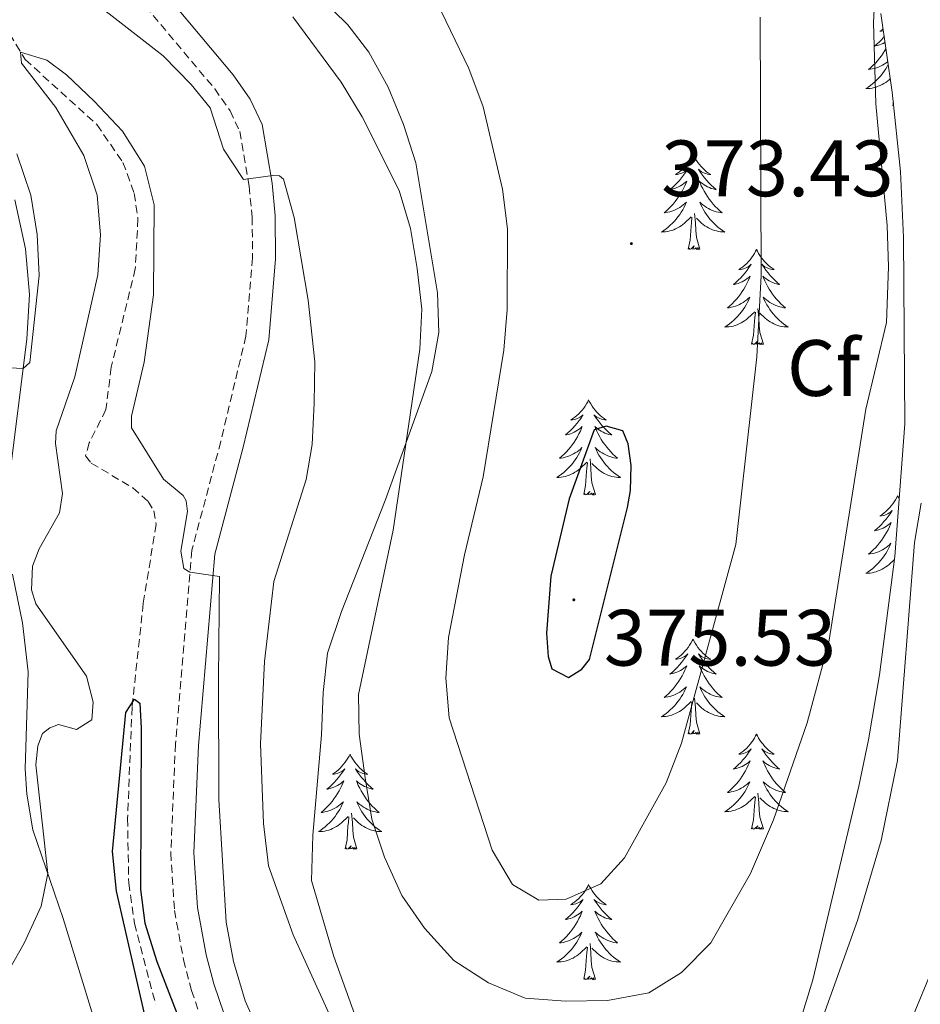
# Model space of a CAD drawing. Units: metres. Extents: x 624963 to 629471, y 4655121 to 4658171.
# Drawn here: x 626026 to 626139, y 4657531 to 4657655 of the extents above; entities that cross this region are included whole.
import ezdxf
from ezdxf.enums import TextEntityAlignment as Align

# ---------------------------------------------------------------- set-up
doc = ezdxf.new("R2010")
doc.units = ezdxf.units.M
doc.header["$MEASUREMENT"] = 0
doc.linetypes.add('TRAZOSX2', pattern=[1.5, 1, -0.5])
for name, color, linetype, lineweight in [('Carátula', 7, 'Continuous', 5), ('Level 11', 142, 'TRAZOSX2', 13), ('Level 21', 19, 'Continuous', 0), ('Level 35', 92, 'Continuous', 0), ('Level 36', 19, 'Continuous', 40), ('Level 37', 92, 'Continuous', 0), ('Level 4', 36, 'Continuous', 30), ('Level 41', 39, 'Continuous', 0), ('Level 5', 36, 'Continuous', 0), ('Level 7', 1, 'Continuous', 0)]:
    doc.layers.add(name, color=color, linetype=linetype, lineweight=lineweight)
doc.styles.add('Arial', font='ARIAL.TTF', dxfattribs={"height": 0.2})

# ---------------------------------------------------------------- blocks, each defined once
blk = doc.blocks.new('5PATER')
at = {"layer": 'Carátula', "linetype": 'Continuous', "lineweight": 5}
h = blk.add_hatch(color=250, dxfattribs=at)
edge = h.paths.add_edge_path()
edge.add_ellipse((0, 0), major_axis=(-1.33, -1.34), ratio=0.999422, start_angle=0, end_angle=360)

msp = doc.modelspace()

# ---------------------------------------------------------------- linework, layer by layer
at = {"layer": 'Level 11', "color": 142, "linetype": 'TRAZOSX2', "lineweight": 13}
msp.add_polyline3d([(626024.38, 4657652.81, 355.28), (626026.33, 4657649.6, 354.89), (626035.31, 4657641.44, 354.3), (626038.58, 4657636.7, 354.04), (626040, 4657632.82, 353.64), (626040.47, 4657629.64, 353.38), (626040.13, 4657623.36, 353.05), (626037.1, 4657611, 352.33), (626036.45, 4657605.69, 352), (626034.35, 4657601.51, 351.81), (626033.89, 4657599.89, 351.68), (626034.61, 4657598.99, 351.54), (626039.81, 4657595.86, 351.22), (626041.74, 4657594.17, 351.08), (626042.46, 4657593, 351.08), (626042.74, 4657591.29, 351.08), (626041.13, 4657581.37, 350.56), (626039.72, 4657568.36, 349.97), (626039.16, 4657554.39, 349.38), (626039.31, 4657546.3, 349.18), (626040.04, 4657541.24, 348.86), (626042.69, 4657531.07, 348.72)], dxfattribs=at)
at = {"layer": 'Level 21', "color": 19, "linetype": 'Continuous', "lineweight": 0}
msp.add_polyline3d([(626040.82, 4657661.53, 361.47), (626052.39, 4657647.7, 360.81), (626054.55, 4657644.63, 360.48), (626056.03, 4657641.47, 360.35), (626057.29, 4657634.11, 359.95), (626057.69, 4657629.99, 359.43), (626057.74, 4657624.62, 359.1), (626056.89, 4657614.46, 357.97), (626053.66, 4657600.98, 356.02), (626050.1, 4657587.55, 355.18), (626048.07, 4657563.57, 353.68), (626047.49, 4657550.1, 353.16), (626047.93, 4657543.23, 352.81), (626049.02, 4657537.31, 352.54), (626049.98, 4657533.68, 352.35), (626053.2, 4657524.22, 351.71)], dxfattribs=at)
at = {"layer": 'Level 21', "color": 19, "linetype": 'TRAZOSX2', "lineweight": 0}
msp.add_polyline3d([(626038.52, 4657659.75, 361.47), (626050.09, 4657645.93, 360.81), (626052.03, 4657643.17, 360.48), (626053.23, 4657640.59, 360.35), (626054.41, 4657633.72, 359.95), (626054.79, 4657629.83, 359.43), (626054.84, 4657624.73, 359.1), (626054.01, 4657614.92, 357.97), (626050.85, 4657601.69, 356.02), (626047.23, 4657588.05, 355.18), (626045.17, 4657563.76, 353.68), (626044.58, 4657550.07, 353.16), (626045.05, 4657542.87, 352.81), (626046.18, 4657536.67, 352.54), (626047.19, 4657532.84, 352.35), (626050.41, 4657523.39, 351.71)], dxfattribs=at)
at = {"layer": 'Level 35', "color": 92, "linetype": 'Continuous', "lineweight": 0, "ltscale": 0.5}
for points in [[(626068.43, 4657527.7, 363.55), (626065.05, 4657537.08, 363.63), (626062.24, 4657546.63, 363.8), (626062.42, 4657552.31, 364.06), (626063.51, 4657564.88, 364.87), (626063.72, 4657570.19, 364.87), (626064.26, 4657575.14, 365.35), (626066.01, 4657580.38, 365.8), (626071.48, 4657594.3, 366.84), (626077.33, 4657610.48, 367.1), (626078.21, 4657615.35, 367.11), (626078.05, 4657620.36, 367.08), (626075.32, 4657636.64, 367.23), (626073.78, 4657641.47, 367.43), (626071.87, 4657646.14, 367.68), (626069.44, 4657650.52, 367.86), (626066.81, 4657653.95, 367.89), (626059.29, 4657661.32, 367.63)], [(626133.64, 4657655.4, 368.62), (626135.1, 4657645.51, 367.93), (626136.14, 4657635.58, 367.19), (626136.51, 4657627.27, 366.84), (626136.69, 4657603.91, 366.45), (626135.41, 4657587.25, 366.31), (626133.49, 4657572.41, 365.1), (626132.13, 4657564.25, 364.61), (626130.91, 4657558.46, 364.74), (626125.11, 4657534.18, 363.35), (626116.81, 4657507.02, 362.78), (626114.09, 4657504.17, 362.78)]]:
    msp.add_polyline3d(points, dxfattribs=at)
at = {"layer": 'Level 36', "color": 92, "linetype": 'Continuous', "lineweight": 0}
for points in [[(626133.93, 4657653.43), (626133.81, 4657653.33), (626133.55, 4657653.15), (626133.75, 4657653.18), (626133.95, 4657653.21), (626133.96, 4657653.22)], [(626134.07, 4657652.46), (626134.05, 4657652.44), (626133.77, 4657652.13), (626133.48, 4657651.84), (626133.18, 4657651.56), (626132.87, 4657651.29), (626132.99, 4657651.31), (626133.24, 4657651.37), (626133.48, 4657651.44), (626133.71, 4657651.53), (626133.95, 4657651.63), (626134.17, 4657651.75), (626134.18, 4657651.75)], [(626134.3, 4657650.94), (626134.17, 4657650.73), (626133.96, 4657650.4), (626133.74, 4657650.07), (626133.5, 4657649.76), (626133.25, 4657649.46), (626132.98, 4657649.17), (626132.71, 4657648.89), (626132.42, 4657648.62), (626132.12, 4657648.36), (626132.32, 4657648.38), (626132.59, 4657648.43), (626132.85, 4657648.49), (626133.11, 4657648.57), (626133.36, 4657648.67), (626133.61, 4657648.77), (626133.85, 4657648.9), (626134.09, 4657649.04), (626134.31, 4657649.19), (626134.53, 4657649.35)], [(626134.59, 4657648.98), (626134.46, 4657648.75), (626134.28, 4657648.45), (626134.08, 4657648.15), (626133.87, 4657647.86), (626133.65, 4657647.58), (626133.41, 4657647.32), (626133.17, 4657647.06), (626132.91, 4657646.81), (626132.64, 4657646.58), (626132.36, 4657646.36), (626132.07, 4657646.15), (626131.78, 4657645.96), (626132.05, 4657645.97), (626132.31, 4657645.99), (626132.57, 4657646.03), (626132.83, 4657646.09), (626133.09, 4657646.16), (626133.34, 4657646.25), (626133.58, 4657646.35), (626133.82, 4657646.47), (626134.05, 4657646.6), (626134.27, 4657646.74), (626134.49, 4657646.9), (626134.69, 4657647.07), (626134.85, 4657647.22)], [(626135.15, 4657643.82), (626135.23, 4657644.23)], [(626135.27, 4657643.91), (626135.15, 4657643.82)], [(626110.11, 4657637.69), (626109.99, 4657637.47), (626109.84, 4657637.19), (626109.67, 4657636.93), (626109.49, 4657636.67), (626109.3, 4657636.42), (626109.09, 4657636.18), (626108.87, 4657635.96), (626108.64, 4657635.74), (626108.4, 4657635.54), (626108.15, 4657635.35), (626107.89, 4657635.17), (626108.09, 4657635.19), (626108.29, 4657635.23), (626108.49, 4657635.29), (626108.69, 4657635.35), (626108.87, 4657635.44), (626109.05, 4657635.54), (626109.23, 4657635.65), (626109.43, 4657635.84), (626109.39, 4657635.78), (626109.16, 4657635.43), (626108.92, 4657635.09), (626108.66, 4657634.77), (626108.4, 4657634.45), (626108.12, 4657634.15), (626107.82, 4657633.85), (626107.52, 4657633.57), (626107.21, 4657633.3), (626107.33, 4657633.32), (626107.58, 4657633.38), (626107.82, 4657633.45), (626108.06, 4657633.54), (626108.29, 4657633.65), (626108.51, 4657633.76), (626108.73, 4657633.89), (626108.93, 4657634.04), (626109.13, 4657634.2), (626109.32, 4657634.37), (626109.23, 4657634.14), (626109.07, 4657633.78), (626108.9, 4657633.43), (626108.72, 4657633.08), (626108.52, 4657632.74), (626108.31, 4657632.41), (626108.08, 4657632.09), (626107.84, 4657631.78), (626107.59, 4657631.47), (626107.32, 4657631.18), (626107.05, 4657630.9), (626106.76, 4657630.63), (626106.47, 4657630.37), (626106.66, 4657630.4), (626106.93, 4657630.45), (626107.19, 4657630.51), (626107.45, 4657630.59), (626107.71, 4657630.68), (626107.95, 4657630.79), (626108.19, 4657630.91), (626108.43, 4657631.05), (626108.65, 4657631.2), (626108.87, 4657631.36), (626109.07, 4657631.54), (626109.27, 4657631.73), (626109.13, 4657631.4)], [(626110.11, 4657637.69), (626110.22, 4657637.47), (626110.37, 4657637.19), (626110.54, 4657636.93), (626110.72, 4657636.67), (626110.92, 4657636.42), (626111.12, 4657636.18), (626111.34, 4657635.96), (626111.57, 4657635.74), (626111.81, 4657635.54), (626112.06, 4657635.35), (626112.32, 4657635.17), (626112.12, 4657635.19), (626111.92, 4657635.23), (626111.72, 4657635.29), (626111.53, 4657635.35), (626111.34, 4657635.44), (626111.16, 4657635.54), (626110.98, 4657635.65), (626110.78, 4657635.84), (626110.82, 4657635.78), (626111.05, 4657635.43), (626111.29, 4657635.09), (626111.55, 4657634.77), (626111.82, 4657634.45), (626112.1, 4657634.15), (626112.39, 4657633.85), (626112.69, 4657633.57), (626113, 4657633.3), (626112.88, 4657633.32), (626112.63, 4657633.38), (626112.39, 4657633.45), (626112.16, 4657633.54), (626111.93, 4657633.65), (626111.7, 4657633.76), (626111.49, 4657633.89), (626111.28, 4657634.04), (626111.08, 4657634.2), (626110.89, 4657634.37), (626110.98, 4657634.14), (626111.14, 4657633.78), (626111.31, 4657633.43), (626111.49, 4657633.08), (626111.69, 4657632.74), (626111.91, 4657632.41), (626112.13, 4657632.09), (626112.37, 4657631.78), (626112.62, 4657631.47), (626112.89, 4657631.18), (626113.16, 4657630.9), (626113.45, 4657630.63), (626113.75, 4657630.37), (626113.55, 4657630.4), (626113.28, 4657630.45), (626113.02, 4657630.51), (626112.76, 4657630.59), (626112.51, 4657630.68), (626112.26, 4657630.79), (626112.02, 4657630.91), (626111.78, 4657631.05), (626111.56, 4657631.2), (626111.34, 4657631.36), (626111.14, 4657631.54), (626110.94, 4657631.73), (626111.08, 4657631.4)], [(626109.13, 4657631.4), (626108.97, 4657631.08), (626108.81, 4657630.77), (626108.62, 4657630.46), (626108.43, 4657630.16), (626108.21, 4657629.88), (626107.99, 4657629.6), (626107.76, 4657629.33), (626107.51, 4657629.07), (626107.25, 4657628.83), (626106.98, 4657628.59), (626106.71, 4657628.37), (626106.42, 4657628.16), (626106.13, 4657627.97), (626106.39, 4657627.98), (626106.65, 4657628.01), (626106.92, 4657628.05), (626107.17, 4657628.1), (626107.43, 4657628.17), (626107.68, 4657628.26), (626107.92, 4657628.37), (626108.16, 4657628.48), (626108.39, 4657628.61), (626108.61, 4657628.76), (626108.83, 4657628.91), (626109.03, 4657629.09), (626109.88, 4657629.88)], [(626111.08, 4657631.4), (626111.24, 4657631.08), (626111.41, 4657630.77), (626111.59, 4657630.46), (626111.79, 4657630.16), (626112, 4657629.88), (626112.22, 4657629.6), (626112.45, 4657629.33), (626112.7, 4657629.07), (626112.96, 4657628.83), (626113.23, 4657628.59), (626113.51, 4657628.37), (626113.8, 4657628.16), (626114.09, 4657627.97), (626113.82, 4657627.98), (626113.56, 4657628.01), (626113.3, 4657628.05), (626113.04, 4657628.1), (626112.78, 4657628.17), (626112.53, 4657628.26), (626112.29, 4657628.37), (626112.05, 4657628.48), (626111.82, 4657628.61), (626111.6, 4657628.76), (626111.39, 4657628.91), (626111.18, 4657629.09), (626110.52, 4657629.71)], [(626109.49, 4657625.83), (626109.73, 4657626.95), (626109.85, 4657628.69), (626109.89, 4657629.13), (626109.96, 4657629.85)], [(626110.96, 4657625.83), (626110.53, 4657627.27), (626110.44, 4657628.18), (626110.39, 4657629.13), (626110.29, 4657630.29)], [(626110.96, 4657625.83), (626110.78, 4657625.77), (626110.76, 4657626.01), (626110.57, 4657625.78), (626110.45, 4657625.99), (626110.33, 4657625.88), (626110.06, 4657625.83), (626110.26, 4657626.22), (626109.87, 4657625.84), (626109.69, 4657625.78), (626109.64, 4657625.95), (626109.49, 4657625.83)], [(626118.07, 4657625.77), (626117.95, 4657625.55), (626117.8, 4657625.27), (626117.63, 4657625.01), (626117.45, 4657624.75), (626117.26, 4657624.5), (626117.05, 4657624.26), (626116.83, 4657624.04), (626116.6, 4657623.82), (626116.36, 4657623.62), (626116.11, 4657623.43), (626115.85, 4657623.25), (626116.05, 4657623.27), (626116.25, 4657623.31), (626116.45, 4657623.37), (626116.65, 4657623.43), (626116.83, 4657623.52), (626117.01, 4657623.62), (626117.19, 4657623.73), (626117.39, 4657623.92), (626117.35, 4657623.86), (626117.12, 4657623.51), (626116.88, 4657623.18), (626116.62, 4657622.85), (626116.36, 4657622.53), (626116.08, 4657622.23), (626115.78, 4657621.93), (626115.48, 4657621.65), (626115.17, 4657621.38), (626115.29, 4657621.4), (626115.54, 4657621.46), (626115.78, 4657621.53), (626116.02, 4657621.62), (626116.25, 4657621.73), (626116.47, 4657621.84), (626116.69, 4657621.97), (626116.89, 4657622.12), (626117.09, 4657622.28), (626117.28, 4657622.45), (626117.19, 4657622.23), (626117.03, 4657621.86), (626116.86, 4657621.51), (626116.68, 4657621.16), (626116.48, 4657620.82), (626116.27, 4657620.49), (626116.04, 4657620.17), (626115.8, 4657619.86), (626115.55, 4657619.55), (626115.28, 4657619.26), (626115.01, 4657618.98), (626114.72, 4657618.71), (626114.43, 4657618.45), (626114.62, 4657618.48), (626114.89, 4657618.53), (626115.15, 4657618.59), (626115.41, 4657618.67), (626115.67, 4657618.76), (626115.91, 4657618.87), (626116.15, 4657618.99), (626116.39, 4657619.13), (626116.61, 4657619.28), (626116.83, 4657619.45), (626117.03, 4657619.62), (626117.23, 4657619.81), (626117.09, 4657619.48)], [(626118.07, 4657625.77), (626118.18, 4657625.55), (626118.33, 4657625.27), (626118.5, 4657625.01), (626118.68, 4657624.75), (626118.88, 4657624.5), (626119.08, 4657624.26), (626119.3, 4657624.04), (626119.53, 4657623.82), (626119.77, 4657623.62), (626120.02, 4657623.43), (626120.28, 4657623.25), (626120.08, 4657623.27), (626119.88, 4657623.31), (626119.68, 4657623.37), (626119.49, 4657623.43), (626119.3, 4657623.52), (626119.12, 4657623.62), (626118.94, 4657623.73), (626118.74, 4657623.92), (626118.78, 4657623.86), (626119.01, 4657623.51), (626119.25, 4657623.18), (626119.51, 4657622.85), (626119.78, 4657622.53), (626120.06, 4657622.23), (626120.35, 4657621.93), (626120.65, 4657621.65), (626120.96, 4657621.38), (626120.84, 4657621.4), (626120.59, 4657621.46), (626120.35, 4657621.53), (626120.12, 4657621.62), (626119.89, 4657621.73), (626119.66, 4657621.84), (626119.45, 4657621.97), (626119.24, 4657622.12), (626119.04, 4657622.28), (626118.85, 4657622.45), (626118.94, 4657622.23), (626119.1, 4657621.86), (626119.27, 4657621.51), (626119.45, 4657621.16), (626119.65, 4657620.82), (626119.87, 4657620.49), (626120.09, 4657620.17), (626120.33, 4657619.86), (626120.58, 4657619.55), (626120.85, 4657619.26), (626121.12, 4657618.98), (626121.41, 4657618.71), (626121.71, 4657618.45), (626121.51, 4657618.48), (626121.24, 4657618.53), (626120.98, 4657618.59), (626120.72, 4657618.67), (626120.47, 4657618.76), (626120.22, 4657618.87), (626119.98, 4657618.99), (626119.74, 4657619.13), (626119.52, 4657619.28), (626119.3, 4657619.45), (626119.1, 4657619.62), (626118.9, 4657619.81), (626119.04, 4657619.48)], [(626117.09, 4657619.48), (626116.93, 4657619.16), (626116.77, 4657618.85), (626116.58, 4657618.54), (626116.39, 4657618.25), (626116.17, 4657617.96), (626115.95, 4657617.68), (626115.72, 4657617.41), (626115.47, 4657617.15), (626115.21, 4657616.91), (626114.94, 4657616.67), (626114.67, 4657616.45), (626114.38, 4657616.24), (626114.09, 4657616.05), (626114.35, 4657616.06), (626114.61, 4657616.09), (626114.88, 4657616.13), (626115.13, 4657616.18), (626115.39, 4657616.26), (626115.64, 4657616.34), (626115.88, 4657616.45), (626116.12, 4657616.56), (626116.35, 4657616.69), (626116.57, 4657616.84), (626116.79, 4657617), (626116.99, 4657617.17), (626117.84, 4657617.97)], [(626119.04, 4657619.48), (626119.2, 4657619.16), (626119.37, 4657618.85), (626119.55, 4657618.54), (626119.75, 4657618.25), (626119.96, 4657617.96), (626120.18, 4657617.68), (626120.41, 4657617.41), (626120.66, 4657617.15), (626120.92, 4657616.91), (626121.19, 4657616.67), (626121.47, 4657616.45), (626121.76, 4657616.24), (626122.05, 4657616.05), (626121.78, 4657616.06), (626121.52, 4657616.09), (626121.26, 4657616.13), (626121, 4657616.18), (626120.74, 4657616.26), (626120.49, 4657616.34), (626120.25, 4657616.45), (626120.01, 4657616.56), (626119.78, 4657616.69), (626119.56, 4657616.84), (626119.35, 4657617), (626119.14, 4657617.17), (626118.48, 4657617.79)], [(626117.45, 4657613.92), (626117.69, 4657615.03), (626117.81, 4657616.78), (626117.85, 4657617.21), (626117.92, 4657617.93)], [(626118.92, 4657613.92), (626118.49, 4657615.36), (626118.4, 4657616.26), (626118.35, 4657617.21), (626118.25, 4657618.37)], [(626118.92, 4657613.92), (626118.74, 4657613.85), (626118.72, 4657614.09), (626118.53, 4657613.87), (626118.41, 4657614.07), (626118.29, 4657613.96), (626118.02, 4657613.91), (626118.22, 4657614.3), (626117.83, 4657613.92), (626117.65, 4657613.87), (626117.6, 4657614.03), (626117.45, 4657613.92)], [(626097, 4657606.9), (626096.89, 4657606.68), (626096.73, 4657606.41), (626096.56, 4657606.14), (626096.38, 4657605.88), (626096.19, 4657605.63), (626095.98, 4657605.4), (626095.76, 4657605.17), (626095.53, 4657604.95), (626095.29, 4657604.75), (626095.04, 4657604.56), (626094.78, 4657604.38), (626094.98, 4657604.41), (626095.18, 4657604.44), (626095.38, 4657604.5), (626095.58, 4657604.57), (626095.77, 4657604.65), (626095.95, 4657604.75), (626096.12, 4657604.86), (626096.33, 4657605.05), (626096.29, 4657604.99), (626096.05, 4657604.64), (626095.81, 4657604.31), (626095.56, 4657603.98), (626095.29, 4657603.67), (626095.01, 4657603.36), (626094.72, 4657603.07), (626094.41, 4657602.78), (626094.1, 4657602.51), (626094.22, 4657602.54), (626094.47, 4657602.59), (626094.71, 4657602.67), (626094.95, 4657602.75), (626095.18, 4657602.86), (626095.4, 4657602.98), (626095.62, 4657603.11), (626095.83, 4657603.25), (626096.02, 4657603.41), (626096.21, 4657603.58), (626096.12, 4657603.36), (626095.97, 4657603), (626095.79, 4657602.64), (626095.61, 4657602.29), (626095.41, 4657601.95), (626095.2, 4657601.62), (626094.97, 4657601.3), (626094.73, 4657600.99), (626094.48, 4657600.69), (626094.22, 4657600.39), (626093.94, 4657600.11), (626093.65, 4657599.84), (626093.36, 4657599.59), (626093.55, 4657599.61), (626093.82, 4657599.66), (626094.08, 4657599.72), (626094.34, 4657599.8), (626094.6, 4657599.89), (626094.85, 4657600), (626095.09, 4657600.13), (626095.32, 4657600.26), (626095.55, 4657600.41), (626095.76, 4657600.58), (626095.97, 4657600.75), (626096.16, 4657600.94), (626096.02, 4657600.61)], [(626097, 4657606.9), (626097.11, 4657606.68), (626097.26, 4657606.41), (626097.43, 4657606.14), (626097.61, 4657605.88), (626097.81, 4657605.63), (626098.01, 4657605.4), (626098.23, 4657605.17), (626098.46, 4657604.95), (626098.7, 4657604.75), (626098.95, 4657604.56), (626099.21, 4657604.38), (626099.02, 4657604.41), (626098.81, 4657604.44), (626098.61, 4657604.5), (626098.42, 4657604.57), (626098.23, 4657604.65), (626098.05, 4657604.75), (626097.87, 4657604.86), (626097.67, 4657605.05), (626097.71, 4657604.99), (626097.94, 4657604.64), (626098.18, 4657604.31), (626098.44, 4657603.98), (626098.71, 4657603.67), (626098.99, 4657603.36), (626099.28, 4657603.07), (626099.58, 4657602.78), (626099.9, 4657602.51), (626099.77, 4657602.54), (626099.53, 4657602.59), (626099.28, 4657602.67), (626099.05, 4657602.75), (626098.82, 4657602.86), (626098.59, 4657602.98), (626098.38, 4657603.11), (626098.17, 4657603.25), (626097.97, 4657603.41), (626097.79, 4657603.58), (626097.87, 4657603.36), (626098.03, 4657603), (626098.2, 4657602.64), (626098.39, 4657602.29), (626098.59, 4657601.95), (626098.8, 4657601.62), (626099.03, 4657601.3), (626099.27, 4657600.99), (626099.52, 4657600.69), (626099.78, 4657600.39), (626100.05, 4657600.11), (626100.34, 4657599.84), (626100.64, 4657599.59), (626100.44, 4657599.61), (626100.18, 4657599.66), (626099.91, 4657599.72), (626099.65, 4657599.8), (626099.4, 4657599.89), (626099.15, 4657600), (626098.91, 4657600.13), (626098.68, 4657600.26), (626098.45, 4657600.41), (626098.23, 4657600.58), (626098.03, 4657600.75), (626097.83, 4657600.94), (626097.97, 4657600.61)], [(626096.02, 4657600.61), (626095.87, 4657600.29), (626095.7, 4657599.98), (626095.51, 4657599.67), (626095.32, 4657599.38), (626095.11, 4657599.09), (626094.88, 4657598.81), (626094.65, 4657598.54), (626094.4, 4657598.29), (626094.15, 4657598.04), (626093.88, 4657597.81), (626093.6, 4657597.58), (626093.31, 4657597.37), (626093.02, 4657597.18), (626093.28, 4657597.19), (626093.55, 4657597.22), (626093.81, 4657597.26), (626094.07, 4657597.32), (626094.32, 4657597.39), (626094.57, 4657597.47), (626094.82, 4657597.58), (626095.05, 4657597.69), (626095.28, 4657597.83), (626095.51, 4657597.97), (626095.72, 4657598.13), (626095.92, 4657598.3), (626096.77, 4657599.1)], [(626097.97, 4657600.61), (626098.13, 4657600.29), (626098.3, 4657599.98), (626098.48, 4657599.67), (626098.68, 4657599.38), (626098.89, 4657599.09), (626099.11, 4657598.81), (626099.35, 4657598.54), (626099.59, 4657598.29), (626099.85, 4657598.04), (626100.12, 4657597.81), (626100.4, 4657597.58), (626100.69, 4657597.37), (626100.98, 4657597.18), (626100.71, 4657597.19), (626100.45, 4657597.22), (626100.19, 4657597.26), (626099.93, 4657597.32), (626099.67, 4657597.39), (626099.42, 4657597.47), (626099.18, 4657597.58), (626098.94, 4657597.69), (626098.71, 4657597.83), (626098.49, 4657597.97), (626098.28, 4657598.13), (626098.07, 4657598.3), (626097.42, 4657598.92)], [(626096.38, 4657595.05), (626096.62, 4657596.17), (626096.74, 4657597.91), (626096.79, 4657598.34), (626096.85, 4657599.06)], [(626097.85, 4657595.05), (626097.42, 4657596.49), (626097.33, 4657597.39), (626097.28, 4657598.34), (626097.18, 4657599.51)], [(626097.85, 4657595.05), (626097.67, 4657594.98), (626097.66, 4657595.22), (626097.47, 4657595), (626097.35, 4657595.2), (626097.22, 4657595.09), (626096.95, 4657595.04), (626097.15, 4657595.43), (626096.77, 4657595.05), (626096.58, 4657595), (626096.54, 4657595.16), (626096.38, 4657595.05)], [(626135.76, 4657594.87), (626135.65, 4657594.65), (626135.5, 4657594.38), (626135.33, 4657594.11), (626135.15, 4657593.86), (626134.95, 4657593.61), (626134.75, 4657593.37), (626134.53, 4657593.15), (626134.3, 4657592.93), (626134.06, 4657592.73), (626133.81, 4657592.53), (626133.55, 4657592.36), (626133.75, 4657592.38), (626133.95, 4657592.42), (626134.15, 4657592.47), (626134.34, 4657592.54), (626134.53, 4657592.63), (626134.71, 4657592.73), (626134.89, 4657592.84), (626135.09, 4657593.03), (626135.05, 4657592.96), (626134.82, 4657592.62), (626134.58, 4657592.28), (626134.32, 4657591.96), (626134.05, 4657591.64), (626133.77, 4657591.34), (626133.48, 4657591.04), (626133.18, 4657590.76), (626132.87, 4657590.49), (626132.99, 4657590.51), (626133.24, 4657590.57), (626133.48, 4657590.64), (626133.71, 4657590.73), (626133.95, 4657590.83), (626134.17, 4657590.95), (626134.38, 4657591.08), (626134.59, 4657591.23), (626134.79, 4657591.38), (626134.97, 4657591.55), (626134.89, 4657591.33), (626134.73, 4657590.97), (626134.56, 4657590.62), (626134.37, 4657590.27), (626134.17, 4657589.93), (626133.96, 4657589.6), (626133.74, 4657589.28), (626133.5, 4657588.97), (626133.25, 4657588.66), (626132.98, 4657588.37), (626132.71, 4657588.09), (626132.42, 4657587.82), (626132.12, 4657587.56), (626132.32, 4657587.59), (626132.59, 4657587.63), (626132.85, 4657587.7), (626133.11, 4657587.77), (626133.36, 4657587.87), (626133.61, 4657587.98), (626133.85, 4657588.1), (626134.09, 4657588.24), (626134.31, 4657588.39), (626134.53, 4657588.55), (626134.73, 4657588.73), (626134.93, 4657588.92), (626134.79, 4657588.59)], [(626135.76, 4657594.87), (626135.87, 4657594.65), (626135.97, 4657594.49)], [(626134.79, 4657588.59), (626134.63, 4657588.27), (626134.46, 4657587.95), (626134.28, 4657587.65), (626134.08, 4657587.35), (626133.87, 4657587.06), (626133.65, 4657586.79), (626133.41, 4657586.52), (626133.17, 4657586.26), (626132.91, 4657586.01), (626132.64, 4657585.78), (626132.36, 4657585.56), (626132.07, 4657585.35), (626131.78, 4657585.16), (626132.05, 4657585.17), (626132.31, 4657585.19), (626132.57, 4657585.23), (626132.83, 4657585.29), (626133.09, 4657585.36), (626133.34, 4657585.45), (626133.58, 4657585.55), (626133.82, 4657585.67), (626134.05, 4657585.8), (626134.27, 4657585.95), (626134.48, 4657586.1), (626134.69, 4657586.27), (626135.36, 4657586.91)], [(626110.11, 4657576.89), (626109.99, 4657576.67), (626109.84, 4657576.39), (626109.67, 4657576.13), (626109.49, 4657575.87), (626109.3, 4657575.62), (626109.09, 4657575.39), (626108.87, 4657575.16), (626108.64, 4657574.94), (626108.4, 4657574.74), (626108.15, 4657574.55), (626107.89, 4657574.37), (626108.09, 4657574.39), (626108.29, 4657574.43), (626108.49, 4657574.49), (626108.69, 4657574.56), (626108.87, 4657574.64), (626109.05, 4657574.74), (626109.23, 4657574.85), (626109.43, 4657575.04), (626109.39, 4657574.98), (626109.16, 4657574.63), (626108.92, 4657574.3), (626108.66, 4657573.97), (626108.4, 4657573.66), (626108.12, 4657573.35), (626107.82, 4657573.06), (626107.52, 4657572.77), (626107.21, 4657572.5), (626107.33, 4657572.53), (626107.58, 4657572.58), (626107.82, 4657572.66), (626108.06, 4657572.75), (626108.29, 4657572.85), (626108.51, 4657572.97), (626108.73, 4657573.1), (626108.93, 4657573.24), (626109.13, 4657573.4), (626109.32, 4657573.57), (626109.23, 4657573.35), (626109.07, 4657572.99), (626108.9, 4657572.63), (626108.72, 4657572.29), (626108.52, 4657571.95), (626108.31, 4657571.61), (626108.08, 4657571.29), (626107.84, 4657570.98), (626107.59, 4657570.68), (626107.32, 4657570.39), (626107.05, 4657570.1), (626106.76, 4657569.83), (626106.47, 4657569.58), (626106.66, 4657569.6), (626106.93, 4657569.65), (626107.19, 4657569.71), (626107.45, 4657569.79), (626107.71, 4657569.88), (626107.95, 4657569.99), (626108.19, 4657570.11), (626108.43, 4657570.25), (626108.65, 4657570.4), (626108.87, 4657570.57), (626109.07, 4657570.74), (626109.27, 4657570.93), (626109.13, 4657570.6)], [(626110.11, 4657576.89), (626110.22, 4657576.67), (626110.37, 4657576.39), (626110.54, 4657576.13), (626110.72, 4657575.87), (626110.92, 4657575.62), (626111.12, 4657575.39), (626111.34, 4657575.16), (626111.57, 4657574.94), (626111.81, 4657574.74), (626112.06, 4657574.55), (626112.32, 4657574.37), (626112.12, 4657574.39), (626111.92, 4657574.43), (626111.72, 4657574.49), (626111.53, 4657574.56), (626111.34, 4657574.64), (626111.16, 4657574.74), (626110.98, 4657574.85), (626110.78, 4657575.04), (626110.82, 4657574.98), (626111.05, 4657574.63), (626111.29, 4657574.3), (626111.55, 4657573.97), (626111.82, 4657573.66), (626112.1, 4657573.35), (626112.39, 4657573.06), (626112.69, 4657572.77), (626113, 4657572.5), (626112.88, 4657572.53), (626112.63, 4657572.58), (626112.39, 4657572.66), (626112.16, 4657572.75), (626111.93, 4657572.85), (626111.7, 4657572.97), (626111.49, 4657573.1), (626111.28, 4657573.24), (626111.08, 4657573.4), (626110.89, 4657573.57), (626110.98, 4657573.35), (626111.14, 4657572.99), (626111.31, 4657572.63), (626111.49, 4657572.29), (626111.69, 4657571.95), (626111.91, 4657571.61), (626112.13, 4657571.29), (626112.37, 4657570.98), (626112.62, 4657570.68), (626112.89, 4657570.39), (626113.16, 4657570.1), (626113.45, 4657569.83), (626113.75, 4657569.58), (626113.55, 4657569.6), (626113.28, 4657569.65), (626113.02, 4657569.71), (626112.76, 4657569.79), (626112.51, 4657569.88), (626112.26, 4657569.99), (626112.02, 4657570.11), (626111.78, 4657570.25), (626111.56, 4657570.4), (626111.34, 4657570.57), (626111.14, 4657570.74), (626110.94, 4657570.93), (626111.08, 4657570.6)], [(626109.13, 4657570.6), (626108.97, 4657570.28), (626108.81, 4657569.97), (626108.62, 4657569.66), (626108.43, 4657569.37), (626108.21, 4657569.08), (626107.99, 4657568.8), (626107.76, 4657568.53), (626107.51, 4657568.27), (626107.25, 4657568.03), (626106.98, 4657567.8), (626106.71, 4657567.57), (626106.42, 4657567.37), (626106.13, 4657567.17), (626106.39, 4657567.18), (626106.65, 4657567.21), (626106.92, 4657567.25), (626107.17, 4657567.31), (626107.43, 4657567.38), (626107.68, 4657567.47), (626107.92, 4657567.57), (626108.16, 4657567.68), (626108.39, 4657567.81), (626108.61, 4657567.96), (626108.83, 4657568.12), (626109.03, 4657568.29), (626109.88, 4657569.09)], [(626111.08, 4657570.6), (626111.24, 4657570.28), (626111.41, 4657569.97), (626111.59, 4657569.66), (626111.79, 4657569.37), (626112, 4657569.08), (626112.22, 4657568.8), (626112.45, 4657568.53), (626112.7, 4657568.27), (626112.96, 4657568.03), (626113.23, 4657567.8), (626113.51, 4657567.57), (626113.8, 4657567.37), (626114.09, 4657567.17), (626113.82, 4657567.18), (626113.56, 4657567.21), (626113.3, 4657567.25), (626113.04, 4657567.31), (626112.78, 4657567.38), (626112.53, 4657567.47), (626112.29, 4657567.57), (626112.05, 4657567.68), (626111.82, 4657567.81), (626111.6, 4657567.96), (626111.39, 4657568.12), (626111.18, 4657568.29), (626110.52, 4657568.91)], [(626110.96, 4657565.04), (626110.53, 4657566.48), (626110.44, 4657567.38), (626110.39, 4657568.33), (626110.29, 4657569.49)], [(626109.49, 4657565.04), (626109.73, 4657566.16), (626109.85, 4657567.9), (626109.89, 4657568.33), (626109.96, 4657569.05)], [(626110.96, 4657565.04), (626110.78, 4657564.97), (626110.76, 4657565.21), (626110.57, 4657564.99), (626110.45, 4657565.19), (626110.33, 4657565.08), (626110.06, 4657565.03), (626110.26, 4657565.42), (626109.87, 4657565.04), (626109.69, 4657564.99), (626109.64, 4657565.15), (626109.49, 4657565.04)], [(626118.07, 4657564.97), (626117.95, 4657564.75), (626117.8, 4657564.48), (626117.63, 4657564.21), (626117.45, 4657563.95), (626117.26, 4657563.71), (626117.05, 4657563.47), (626116.83, 4657563.24), (626116.6, 4657563.03), (626116.36, 4657562.82), (626116.11, 4657562.63), (626115.85, 4657562.45), (626116.05, 4657562.48), (626116.25, 4657562.51), (626116.45, 4657562.57), (626116.65, 4657562.64), (626116.83, 4657562.72), (626117.01, 4657562.82), (626117.19, 4657562.93), (626117.39, 4657563.13), (626117.35, 4657563.06), (626117.12, 4657562.71), (626116.88, 4657562.38), (626116.62, 4657562.05), (626116.36, 4657561.74), (626116.08, 4657561.43), (626115.78, 4657561.14), (626115.48, 4657560.85), (626115.17, 4657560.58), (626115.29, 4657560.61), (626115.54, 4657560.67), (626115.78, 4657560.74), (626116.02, 4657560.83), (626116.25, 4657560.93), (626116.47, 4657561.05), (626116.69, 4657561.18), (626116.89, 4657561.32), (626117.09, 4657561.48), (626117.28, 4657561.65), (626117.19, 4657561.43), (626117.03, 4657561.07), (626116.86, 4657560.71), (626116.68, 4657560.37), (626116.48, 4657560.03), (626116.27, 4657559.69), (626116.04, 4657559.37), (626115.8, 4657559.06), (626115.55, 4657558.76), (626115.28, 4657558.47), (626115.01, 4657558.19), (626114.72, 4657557.91), (626114.43, 4657557.66), (626114.62, 4657557.68), (626114.89, 4657557.73), (626115.15, 4657557.79), (626115.41, 4657557.87), (626115.67, 4657557.97), (626115.91, 4657558.07), (626116.15, 4657558.2), (626116.39, 4657558.33), (626116.61, 4657558.48), (626116.83, 4657558.65), (626117.03, 4657558.82), (626117.23, 4657559.01), (626117.09, 4657558.69)], [(626118.07, 4657564.97), (626118.18, 4657564.75), (626118.33, 4657564.48), (626118.5, 4657564.21), (626118.68, 4657563.95), (626118.88, 4657563.71), (626119.08, 4657563.47), (626119.3, 4657563.24), (626119.53, 4657563.03), (626119.77, 4657562.82), (626120.02, 4657562.63), (626120.28, 4657562.45), (626120.08, 4657562.48), (626119.88, 4657562.51), (626119.68, 4657562.57), (626119.49, 4657562.64), (626119.3, 4657562.72), (626119.12, 4657562.82), (626118.94, 4657562.93), (626118.74, 4657563.13), (626118.78, 4657563.06), (626119.01, 4657562.71), (626119.25, 4657562.38), (626119.51, 4657562.05), (626119.78, 4657561.74), (626120.06, 4657561.43), (626120.35, 4657561.14), (626120.65, 4657560.85), (626120.96, 4657560.58), (626120.84, 4657560.61), (626120.59, 4657560.67), (626120.35, 4657560.74), (626120.12, 4657560.83), (626119.89, 4657560.93), (626119.66, 4657561.05), (626119.45, 4657561.18), (626119.24, 4657561.32), (626119.04, 4657561.48), (626118.85, 4657561.65), (626118.94, 4657561.43), (626119.1, 4657561.07), (626119.27, 4657560.71), (626119.45, 4657560.37), (626119.65, 4657560.03), (626119.87, 4657559.69), (626120.09, 4657559.37), (626120.33, 4657559.06), (626120.58, 4657558.76), (626120.85, 4657558.47), (626121.12, 4657558.19), (626121.41, 4657557.91), (626121.71, 4657557.66), (626121.51, 4657557.68), (626121.24, 4657557.73), (626120.98, 4657557.79), (626120.72, 4657557.87), (626120.47, 4657557.97), (626120.22, 4657558.07), (626119.98, 4657558.2), (626119.74, 4657558.33), (626119.52, 4657558.48), (626119.3, 4657558.65), (626119.1, 4657558.82), (626118.9, 4657559.01), (626119.04, 4657558.69)], [(626067.08, 4657562.46), (626066.97, 4657562.24), (626066.81, 4657561.97), (626066.64, 4657561.7), (626066.46, 4657561.45), (626066.27, 4657561.2), (626066.06, 4657560.96), (626065.84, 4657560.73), (626065.61, 4657560.52), (626065.37, 4657560.31), (626065.12, 4657560.12), (626064.86, 4657559.95), (626065.06, 4657559.97), (626065.26, 4657560.01), (626065.46, 4657560.06), (626065.65, 4657560.13), (626065.84, 4657560.21), (626066.03, 4657560.31), (626066.2, 4657560.43), (626066.4, 4657560.62), (626066.36, 4657560.55), (626066.13, 4657560.21), (626065.89, 4657559.87), (626065.63, 4657559.55), (626065.37, 4657559.23), (626065.09, 4657558.92), (626064.79, 4657558.63), (626064.49, 4657558.35), (626064.18, 4657558.08), (626064.3, 4657558.1), (626064.55, 4657558.16), (626064.79, 4657558.23), (626065.03, 4657558.32), (626065.26, 4657558.42), (626065.48, 4657558.54), (626065.7, 4657558.67), (626065.9, 4657558.81), (626066.1, 4657558.97), (626066.29, 4657559.14), (626066.2, 4657558.92), (626066.04, 4657558.56), (626065.87, 4657558.21), (626065.69, 4657557.86), (626065.49, 4657557.52), (626065.27, 4657557.19), (626065.05, 4657556.87), (626064.81, 4657556.55), (626064.56, 4657556.25), (626064.29, 4657555.96), (626064.02, 4657555.68), (626063.73, 4657555.41), (626063.44, 4657555.15), (626063.63, 4657555.17), (626063.9, 4657555.22), (626064.16, 4657555.28), (626064.42, 4657555.36), (626064.67, 4657555.46), (626064.92, 4657555.57), (626065.16, 4657555.69), (626065.4, 4657555.83), (626065.62, 4657555.98), (626065.84, 4657556.14), (626066.05, 4657556.32), (626066.24, 4657556.5), (626066.1, 4657556.18)], [(626067.08, 4657562.46), (626067.19, 4657562.24), (626067.34, 4657561.97), (626067.51, 4657561.7), (626067.69, 4657561.45), (626067.89, 4657561.2), (626068.09, 4657560.96), (626068.31, 4657560.73), (626068.54, 4657560.52), (626068.78, 4657560.31), (626069.03, 4657560.12), (626069.29, 4657559.95), (626069.09, 4657559.97), (626068.89, 4657560.01), (626068.69, 4657560.06), (626068.5, 4657560.13), (626068.31, 4657560.21), (626068.13, 4657560.31), (626067.95, 4657560.43), (626067.75, 4657560.62), (626067.79, 4657560.55), (626068.02, 4657560.21), (626068.26, 4657559.87), (626068.52, 4657559.55), (626068.79, 4657559.23), (626069.07, 4657558.92), (626069.36, 4657558.63), (626069.66, 4657558.35), (626069.97, 4657558.08), (626069.85, 4657558.1), (626069.6, 4657558.16), (626069.36, 4657558.23), (626069.13, 4657558.32), (626068.89, 4657558.42), (626068.67, 4657558.54), (626068.46, 4657558.67), (626068.25, 4657558.81), (626068.05, 4657558.97), (626067.87, 4657559.14), (626067.95, 4657558.92), (626068.11, 4657558.56), (626068.28, 4657558.21), (626068.47, 4657557.86), (626068.67, 4657557.52), (626068.88, 4657557.19), (626069.1, 4657556.87), (626069.34, 4657556.55), (626069.59, 4657556.25), (626069.86, 4657555.96), (626070.13, 4657555.68), (626070.42, 4657555.41), (626070.72, 4657555.15), (626070.52, 4657555.17), (626070.25, 4657555.22), (626069.99, 4657555.28), (626069.73, 4657555.36), (626069.48, 4657555.46), (626069.23, 4657555.57), (626068.99, 4657555.69), (626068.75, 4657555.83), (626068.53, 4657555.98), (626068.31, 4657556.14), (626068.11, 4657556.32), (626067.91, 4657556.5), (626068.05, 4657556.18)], [(626117.09, 4657558.69), (626116.93, 4657558.36), (626116.77, 4657558.05), (626116.58, 4657557.75), (626116.39, 4657557.45), (626116.17, 4657557.16), (626115.95, 4657556.88), (626115.72, 4657556.61), (626115.47, 4657556.36), (626115.21, 4657556.11), (626114.94, 4657555.88), (626114.67, 4657555.65), (626114.38, 4657555.45), (626114.09, 4657555.25), (626114.35, 4657555.26), (626114.61, 4657555.29), (626114.88, 4657555.33), (626115.13, 4657555.39), (626115.39, 4657555.46), (626115.64, 4657555.55), (626115.88, 4657555.65), (626116.12, 4657555.77), (626116.35, 4657555.9), (626116.57, 4657556.04), (626116.79, 4657556.2), (626116.99, 4657556.37), (626117.84, 4657557.17)], [(626119.04, 4657558.69), (626119.2, 4657558.36), (626119.37, 4657558.05), (626119.55, 4657557.75), (626119.75, 4657557.45), (626119.96, 4657557.16), (626120.18, 4657556.88), (626120.41, 4657556.61), (626120.66, 4657556.36), (626120.92, 4657556.11), (626121.19, 4657555.88), (626121.47, 4657555.65), (626121.76, 4657555.45), (626122.05, 4657555.25), (626121.78, 4657555.26), (626121.52, 4657555.29), (626121.26, 4657555.33), (626121, 4657555.39), (626120.74, 4657555.46), (626120.49, 4657555.55), (626120.25, 4657555.65), (626120.01, 4657555.77), (626119.78, 4657555.9), (626119.56, 4657556.04), (626119.35, 4657556.2), (626119.14, 4657556.37), (626118.48, 4657556.99)], [(626117.45, 4657553.12), (626117.69, 4657554.24), (626117.81, 4657555.98), (626117.85, 4657556.41), (626117.92, 4657557.13)], [(626118.92, 4657553.12), (626118.49, 4657554.56), (626118.4, 4657555.46), (626118.35, 4657556.41), (626118.25, 4657557.58)], [(626066.1, 4657556.18), (626065.94, 4657555.86), (626065.77, 4657555.54), (626065.59, 4657555.24), (626065.39, 4657554.94), (626065.19, 4657554.65), (626064.96, 4657554.37), (626064.73, 4657554.11), (626064.48, 4657553.85), (626064.22, 4657553.6), (626063.95, 4657553.37), (626063.67, 4657553.15), (626063.39, 4657552.94), (626063.1, 4657552.75), (626063.36, 4657552.76), (626063.62, 4657552.78), (626063.89, 4657552.82), (626064.15, 4657552.88), (626064.4, 4657552.95), (626064.65, 4657553.04), (626064.89, 4657553.14), (626065.13, 4657553.26), (626065.36, 4657553.39), (626065.58, 4657553.53), (626065.8, 4657553.69), (626066, 4657553.86), (626066.85, 4657554.66)], [(626068.05, 4657556.18), (626068.21, 4657555.86), (626068.38, 4657555.54), (626068.56, 4657555.24), (626068.76, 4657554.94), (626068.97, 4657554.65), (626069.19, 4657554.37), (626069.43, 4657554.11), (626069.67, 4657553.85), (626069.93, 4657553.6), (626070.2, 4657553.37), (626070.48, 4657553.15), (626070.77, 4657552.94), (626071.06, 4657552.75), (626070.79, 4657552.76), (626070.53, 4657552.78), (626070.27, 4657552.82), (626070.01, 4657552.88), (626069.75, 4657552.95), (626069.5, 4657553.04), (626069.26, 4657553.14), (626069.02, 4657553.26), (626068.79, 4657553.39), (626068.57, 4657553.53), (626068.35, 4657553.69), (626068.15, 4657553.86), (626067.49, 4657554.48)], [(626066.46, 4657550.61), (626066.7, 4657551.73), (626066.81, 4657553.47), (626066.86, 4657553.9), (626066.93, 4657554.63)], [(626067.93, 4657550.61), (626067.5, 4657552.05), (626067.41, 4657552.95), (626067.36, 4657553.9), (626067.26, 4657555.07)], [(626118.92, 4657553.12), (626118.74, 4657553.05), (626118.72, 4657553.29), (626118.53, 4657553.07), (626118.41, 4657553.27), (626118.29, 4657553.16), (626118.02, 4657553.11), (626118.22, 4657553.5), (626117.83, 4657553.12), (626117.65, 4657553.07), (626117.6, 4657553.23), (626117.45, 4657553.12)], [(626067.93, 4657550.61), (626067.75, 4657550.54), (626067.73, 4657550.78), (626067.54, 4657550.56), (626067.42, 4657550.76), (626067.3, 4657550.65), (626067.03, 4657550.6), (626067.23, 4657550.99), (626066.84, 4657550.61), (626066.65, 4657550.56), (626066.61, 4657550.72), (626066.46, 4657550.61)], [(626097, 4657546.1), (626096.89, 4657545.88), (626096.73, 4657545.61), (626096.56, 4657545.34), (626096.38, 4657545.09), (626096.19, 4657544.84), (626095.98, 4657544.6), (626095.76, 4657544.37), (626095.53, 4657544.16), (626095.29, 4657543.95), (626095.04, 4657543.76), (626094.78, 4657543.59), (626094.98, 4657543.61), (626095.18, 4657543.65), (626095.38, 4657543.7), (626095.58, 4657543.77), (626095.77, 4657543.85), (626095.95, 4657543.95), (626096.12, 4657544.07), (626096.33, 4657544.26), (626096.29, 4657544.19), (626096.05, 4657543.85), (626095.81, 4657543.51), (626095.56, 4657543.19), (626095.29, 4657542.87), (626095.01, 4657542.56), (626094.72, 4657542.27), (626094.41, 4657541.99), (626094.1, 4657541.72), (626094.22, 4657541.74), (626094.47, 4657541.8), (626094.71, 4657541.87), (626094.95, 4657541.96), (626095.18, 4657542.06), (626095.4, 4657542.18), (626095.62, 4657542.31), (626095.83, 4657542.45), (626096.02, 4657542.61), (626096.21, 4657542.78), (626096.12, 4657542.56), (626095.97, 4657542.2), (626095.79, 4657541.85), (626095.61, 4657541.5), (626095.41, 4657541.16), (626095.2, 4657540.83), (626094.97, 4657540.51), (626094.73, 4657540.19), (626094.48, 4657539.89), (626094.22, 4657539.6), (626093.94, 4657539.32), (626093.65, 4657539.05), (626093.36, 4657538.79), (626093.55, 4657538.81), (626093.82, 4657538.86), (626094.08, 4657538.92), (626094.34, 4657539), (626094.6, 4657539.1), (626094.85, 4657539.21), (626095.09, 4657539.33), (626095.32, 4657539.47), (626095.55, 4657539.62), (626095.76, 4657539.78), (626095.97, 4657539.96), (626096.16, 4657540.14), (626096.02, 4657539.82)], [(626097, 4657546.1), (626097.11, 4657545.88), (626097.26, 4657545.61), (626097.43, 4657545.34), (626097.61, 4657545.09), (626097.81, 4657544.84), (626098.01, 4657544.6), (626098.23, 4657544.37), (626098.46, 4657544.16), (626098.7, 4657543.95), (626098.95, 4657543.76), (626099.21, 4657543.59), (626099.02, 4657543.61), (626098.81, 4657543.65), (626098.61, 4657543.7), (626098.42, 4657543.77), (626098.23, 4657543.85), (626098.05, 4657543.95), (626097.87, 4657544.07), (626097.67, 4657544.26), (626097.71, 4657544.19), (626097.94, 4657543.85), (626098.18, 4657543.51), (626098.44, 4657543.19), (626098.71, 4657542.87), (626098.99, 4657542.56), (626099.28, 4657542.27), (626099.58, 4657541.99), (626099.9, 4657541.72), (626099.77, 4657541.74), (626099.53, 4657541.8), (626099.28, 4657541.87), (626099.05, 4657541.96), (626098.82, 4657542.06), (626098.59, 4657542.18), (626098.38, 4657542.31), (626098.17, 4657542.45), (626097.97, 4657542.61), (626097.79, 4657542.78), (626097.87, 4657542.56), (626098.03, 4657542.2), (626098.2, 4657541.85), (626098.39, 4657541.5), (626098.59, 4657541.16), (626098.8, 4657540.83), (626099.03, 4657540.51), (626099.27, 4657540.19), (626099.52, 4657539.89), (626099.78, 4657539.6), (626100.05, 4657539.32), (626100.34, 4657539.05), (626100.64, 4657538.79), (626100.44, 4657538.81), (626100.18, 4657538.86), (626099.91, 4657538.92), (626099.65, 4657539), (626099.4, 4657539.1), (626099.15, 4657539.21), (626098.91, 4657539.33), (626098.68, 4657539.47), (626098.45, 4657539.62), (626098.23, 4657539.78), (626098.03, 4657539.96), (626097.83, 4657540.14), (626097.97, 4657539.82)], [(626096.02, 4657539.82), (626095.87, 4657539.5), (626095.7, 4657539.18), (626095.51, 4657538.88), (626095.32, 4657538.58), (626095.11, 4657538.29), (626094.88, 4657538.01), (626094.65, 4657537.75), (626094.4, 4657537.49), (626094.15, 4657537.24), (626093.88, 4657537.01), (626093.6, 4657536.79), (626093.31, 4657536.58), (626093.02, 4657536.39), (626093.28, 4657536.4), (626093.55, 4657536.42), (626093.81, 4657536.46), (626094.07, 4657536.52), (626094.32, 4657536.59), (626094.57, 4657536.68), (626094.82, 4657536.78), (626095.05, 4657536.9), (626095.28, 4657537.03), (626095.51, 4657537.17), (626095.72, 4657537.33), (626095.92, 4657537.5), (626096.77, 4657538.3)], [(626097.97, 4657539.82), (626098.13, 4657539.5), (626098.3, 4657539.18), (626098.48, 4657538.88), (626098.68, 4657538.58), (626098.89, 4657538.29), (626099.11, 4657538.01), (626099.35, 4657537.75), (626099.59, 4657537.49), (626099.85, 4657537.24), (626100.12, 4657537.01), (626100.4, 4657536.79), (626100.69, 4657536.58), (626100.98, 4657536.39), (626100.71, 4657536.4), (626100.45, 4657536.42), (626100.19, 4657536.46), (626099.93, 4657536.52), (626099.67, 4657536.59), (626099.42, 4657536.68), (626099.18, 4657536.78), (626098.94, 4657536.9), (626098.71, 4657537.03), (626098.49, 4657537.17), (626098.28, 4657537.33), (626098.07, 4657537.5), (626097.42, 4657538.12)], [(626096.38, 4657534.25), (626096.62, 4657535.37), (626096.74, 4657537.11), (626096.79, 4657537.54), (626096.85, 4657538.27)], [(626097.85, 4657534.25), (626097.42, 4657535.69), (626097.33, 4657536.59), (626097.28, 4657537.54), (626097.18, 4657538.71)], [(626097.85, 4657534.25), (626097.67, 4657534.18), (626097.66, 4657534.42), (626097.47, 4657534.2), (626097.35, 4657534.4), (626097.22, 4657534.29), (626096.95, 4657534.24), (626097.15, 4657534.63), (626096.77, 4657534.25), (626096.58, 4657534.2), (626096.54, 4657534.36), (626096.38, 4657534.25)]]:
    msp.add_lwpolyline(points, dxfattribs=at)
for points in [[(626025, 4657632, 360.93), (626026.37, 4657625.84, 360.61), (626026.87, 4657620.14, 360.48), (626026.52, 4657614.53, 360.28), (626024.32, 4657596.88, 358.97)], [(626024.74, 4657585.07, 357.33), (626025.98, 4657578.94, 356.61), (626026.68, 4657572.8, 356.34), (626026.31, 4657560.64, 356.08), (626026.51, 4657557.46, 355.76), (626027.29, 4657552.97, 355.36), (626031.07, 4657541.86, 354.64), (626036.83, 4657523.19, 353.26), (626041.61, 4657502.36, 352.02), (626045.19, 4657490.47, 351.43), (626055.36, 4657471.24, 350.44), (626063.56, 4657454.58, 349.72), (626066.63, 4657449.07, 349.46), (626081.44, 4657432.44, 348.54)]]:
    msp.add_polyline3d(points, dxfattribs=at)
at = {"layer": 'Level 4', "color": 36, "linetype": 'Continuous', "lineweight": 30}
for points in [[(626094.58, 4657594.51, 375), (626092.25, 4657584.79, 375), (626091.73, 4657577.64, 375), (626091.93, 4657574.71, 375), (626092.38, 4657573.17, 375), (626094.48, 4657572.09, 375), (626096.14, 4657573.14, 375), (626097.11, 4657574.33, 375), (626101.86, 4657593.4, 375), (626102.26, 4657595.56, 375), (626102.33, 4657598.69, 375), (626101.96, 4657601.4, 375), (626101.31, 4657603.01, 375), (626099.19, 4657603.62, 375), (626097.71, 4657603.14, 375), (626094.58, 4657594.51, 375)], [(626043.56, 4657520.01, 350), (626037.76, 4657545.29, 350), (626037.27, 4657550.27, 350), (626038.95, 4657567.68, 350), (626040.04, 4657569.37, 350), (626040.68, 4657568.88, 350), (626040.85, 4657565.75, 350), (626040.79, 4657545.48, 350), (626041.34, 4657541.25, 350), (626042.85, 4657536.48, 350), (626049.35, 4657519.62, 350)]]:
    msp.add_polyline3d(points, dxfattribs=at)
at = {"layer": 'Level 5', "color": 36, "linetype": 'Continuous', "lineweight": 0}
for points in [[(626022.52, 4657693.32, 360), (626026.32, 4657676.64, 360), (626027.8, 4657663.4, 360), (626029.91, 4657660.77, 360), (626043.61, 4657650.07, 360), (626047.12, 4657646.48, 360), (626049.52, 4657643.55, 360), (626051.2, 4657638.37, 360), (626053.72, 4657634.57, 360), (626057.39, 4657635.07, 360), (626058.23, 4657635.01, 360), (626058.74, 4657634.58, 360), (626060.07, 4657629.79, 360), (626061.82, 4657619.43, 360), (626062.67, 4657611.69, 360), (626062.59, 4657606.48, 360), (626062.31, 4657601.31, 360), (626061.58, 4657596.91, 360)], [(626059.91, 4657654.97, 365), (626065.97, 4657646.75, 365), (626068.6, 4657642.41, 365), (626073.23, 4657633.19, 365), (626074.65, 4657628.4, 365), (626075.51, 4657623.41, 365), (626076.07, 4657618.28, 365), (626075.83, 4657613.29, 365), (626072.47, 4657590.59, 365), (626068.14, 4657569.96, 365), (626068.2, 4657564.96, 365), (626068.95, 4657559.49, 365), (626069.81, 4657554.3, 365), (626071.39, 4657549.55, 365), (626073.57, 4657544.74, 365), (626076.41, 4657540.63, 365), (626080.1, 4657536.58, 365), (626084.46, 4657533.8, 365), (626089.06, 4657531.85, 365), (626094.13, 4657531.49, 365), (626099.35, 4657531.57, 365), (626104.55, 4657532.53, 365), (626108.65, 4657535.09, 365), (626112.34, 4657538.82, 365), (626117.31, 4657547.51, 365), (626120.18, 4657554.25, 365), (626124.41, 4657566.41, 365), (626127.12, 4657576.54, 365), (626131.79, 4657605.76, 365), (626134.36, 4657616.63, 365), (626134.63, 4657623.61, 365), (626134.45, 4657628.78, 365), (626133.04, 4657644.03, 365), (626132.73, 4657654.25, 365), (626133.01, 4657659.24, 365)], [(626077.39, 4657658.07, 370), (626081.99, 4657648.49, 370), (626083.78, 4657643.67, 370), (626086.2, 4657633.35, 370), (626086.83, 4657628.39, 370), (626086.8, 4657618.25, 370), (626086.38, 4657613.15, 370), (626083.76, 4657597.27, 370), (626081.41, 4657587.48, 370), (626079.43, 4657577.09, 370), (626079.08, 4657572.02, 370), (626079.49, 4657567.03, 370), (626084.91, 4657550.42, 370), (626087.45, 4657546.13, 370), (626090.75, 4657544.17, 370), (626094.17, 4657544.27, 370), (626098.55, 4657546.2, 370), (626101.51, 4657549.45, 370), (626106.71, 4657558.87, 370), (626108.64, 4657563.86, 370), (626115.45, 4657588.79, 370), (626118.11, 4657612.33, 370), (626118.63, 4657622.5, 370), (626118.51, 4657654.94, 370)], [(626059.86, 4657518.22, 355), (626053.92, 4657531.54, 355), (626052.45, 4657536.48, 355), (626051.53, 4657541.4, 355), (626050.6, 4657556.8, 355), (626050.59, 4657571.95, 355), (626050.68, 4657584.76, 355), (626046.99, 4657585.28, 355), (626046.22, 4657585.74, 355), (626045.85, 4657587.93, 355), (626046.66, 4657592.92, 355), (626046.51, 4657594.26, 355), (626046.13, 4657594.93, 355), (626043.69, 4657596.98, 355), (626039.67, 4657603.42, 355), (626039.65, 4657604.87, 355), (626041.23, 4657611.63, 355), (626042.43, 4657620.07, 355), (626042.5, 4657631.39, 355), (626041.28, 4657636.24, 355), (626038.51, 4657640.64, 355), (626034.98, 4657644.4, 355), (626031.49, 4657647.69, 355), (626029.02, 4657649.54, 355), (626025.75, 4657650.55, 355), (626025.87, 4657649.14, 355), (626030.17, 4657643.57, 355), (626033.69, 4657637.57, 355), (626035.35, 4657632.6, 355)], [(626017.05, 4657611.33, 360), (626026.06, 4657610.84, 360), (626026.89, 4657611.62, 360), (626028.09, 4657622.51, 360), (626027.8, 4657627.64, 360), (626027.04, 4657632.58, 360), (626025.25, 4657637.79, 360)], [(626035.35, 4657632.6, 355), (626035.75, 4657627.62, 355), (626035.43, 4657622.61, 355), (626032.54, 4657609.79, 355), (626030.22, 4657603.05, 355), (626030.11, 4657601.44, 355), (626030.98, 4657595.17, 355), (626030.63, 4657592.75, 355), (626028.09, 4657588.23, 355), (626027.24, 4657586.07, 355), (626027.11, 4657583.08, 355), (626027.66, 4657581.32, 355), (626034, 4657572.24, 355), (626034.84, 4657568.99, 355), (626034.69, 4657566.78, 355), (626032.76, 4657565.55, 355), (626030.5, 4657566.19, 355), (626029.43, 4657565.78, 355), (626028.47, 4657565.07, 355), (626027.91, 4657563.52, 355), (626027.67, 4657561.15, 355), (626029.15, 4657547.48, 355), (626028.33, 4657543.41, 355), (626026.21, 4657538.78, 355), (626022.55, 4657532.4, 355)], [(626061.58, 4657596.91, 360), (626057.52, 4657584.11, 360), (626056.33, 4657574.09, 360), (626055.85, 4657563.75, 360), (626056.2, 4657553.79, 360), (626056.86, 4657548.45, 360), (626059.92, 4657539.82, 360), (626069.99, 4657517.78, 360)], [(626120.1, 4657511.9, 360), (626130.74, 4657541.59, 360), (626133.72, 4657551.63, 360), (626135.76, 4657561.66, 360), (626137.87, 4657589.03, 360), (626138.71, 4657593.96, 360)], [(626140.34, 4657536.04, 355), (626129.44, 4657509.67, 355)]]:
    msp.add_polyline3d(points, dxfattribs=at)

# ---------------------------------------------------------------- block references
at = {"layer": 'Level 7', "color": 19, "linetype": 'Continuous', "lineweight": 0, "xscale": 0.09999983015004542, "yscale": 0.09999983015004542}
for p in [(626102.37, 4657626.52, 373.43), (626095.15, 4657581.83, 375.53)]:
    msp.add_blockref('5PATER', p, dxfattribs=at)

# ---------------------------------------------------------------- texts
at = {"layer": 'Level 37', "color": 92, "linetype": 'Continuous', "lineweight": 0, "style": 'Arial'}
msp.add_text('Cf', height=7, dxfattribs=at).set_placement((626126.48, 4657610.91, 370), align=Align.MIDDLE_CENTER)
at = {"layer": 'Level 41', "color": 19, "linetype": 'Continuous', "lineweight": 0, "style": 'Arial'}
for s, p in [('373.43', (626106.12, 4657630.27, 373.43)), ('375.53', (626098.9, 4657571.39, 375.53))]:
    msp.add_text(s, height=7, dxfattribs=at).set_placement(p, align=Align.BOTTOM_LEFT)

doc.saveas('drawing.dxf')
